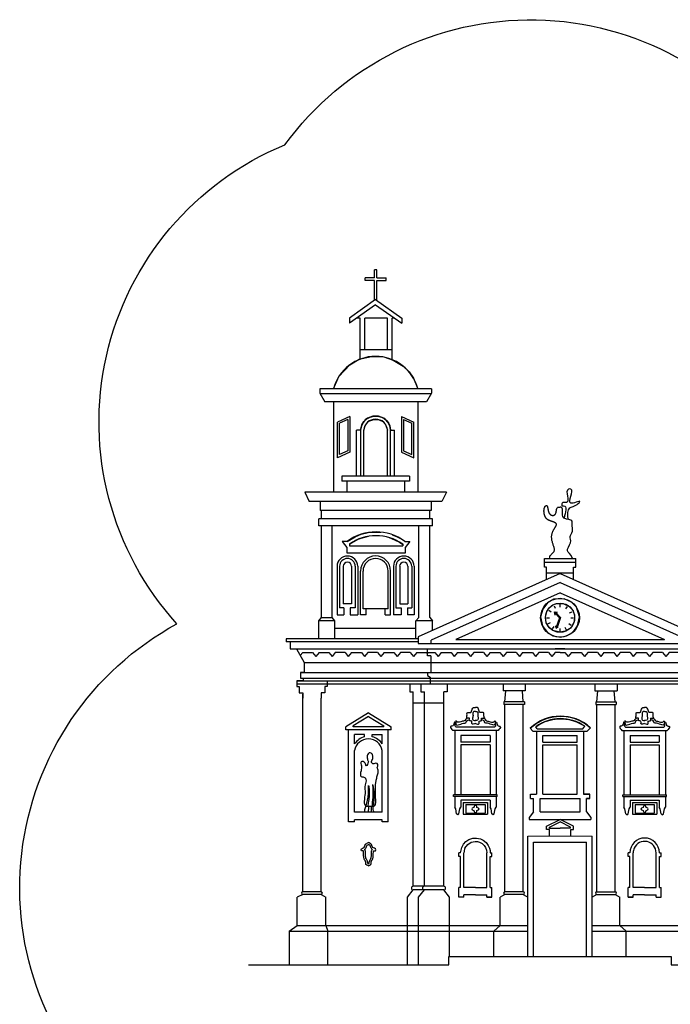
# Model space of a CAD drawing. Units: millimetres. Extents: x 76 to 1190, y 1280 to 2162.
# Drawn here: x 297 to 324, y 1529 to 1570 of the extents above; entities that cross this region are included whole.
import ezdxf

# ---------------------------------------------------------------- set-up
doc = ezdxf.new("R2010")
doc.units = ezdxf.units.MM
doc.layers.add('ARQ - PISO', color=2, linetype='Continuous', lineweight=13)
doc.layers.add('esquadrias', color=30, linetype='Continuous')

msp = doc.modelspace()

# ---------------------------------------------------------------- linework, layer by layer
at = {"color": 1}
for p, q in [((311.82, 1559.598), (311.82, 1559.936)), ((311.923, 1559.936), (311.82, 1559.936)), ((311.923, 1559.598), (311.923, 1559.936)), ((311.82, 1559.598), (311.436, 1559.598)), ((311.436, 1559.496), (311.436, 1559.598)), ((311.82, 1559.496), (311.436, 1559.496)), ((311.82, 1558.666), (311.82, 1559.496)), ((311.923, 1559.598), (312.308, 1559.598)), ((311.923, 1558.666), (311.923, 1559.496)), ((311.923, 1559.496), (312.308, 1559.496)), ((312.308, 1559.496), (312.308, 1559.598)), ((311.872, 1558.703), (310.784, 1557.931)), ((311.872, 1558.486), (310.784, 1557.714)), ((311.872, 1558.703), (312.962, 1557.931)), ((311.872, 1558.486), (312.959, 1557.714)), ((310.784, 1557.931), (310.784, 1557.714)), ((311.228, 1557.931), (311.09, 1557.931)), ((311.228, 1556.215), (311.228, 1557.931)), ((311.418, 1556.601), (311.418, 1557.931)), ((312.368, 1557.931), (311.418, 1557.931)), ((312.368, 1556.601), (312.368, 1557.931)), ((312.558, 1556.215), (312.558, 1557.931)), ((312.653, 1557.931), (312.558, 1557.931)), ((312.959, 1557.931), (312.959, 1557.714)), ((312.558, 1556.601), (311.228, 1556.601)), ((310.343, 1555.503), (310.802, 1555.987)), ((310.802, 1555.987), (311.185, 1556.215)), ((311.185, 1556.215), (311.705, 1556.323)), ((311.705, 1556.323), (312.217, 1556.31)), ((312.217, 1556.31), (312.609, 1556.179)), ((312.609, 1556.179), (313.018, 1555.929)), ((313.018, 1555.929), (313.262, 1555.69)), ((313.262, 1555.69), (313.447, 1555.426)), ((310.111, 1554.978), (310.343, 1555.503)), ((313.447, 1555.426), (313.632, 1554.978)), ((314.199, 1554.978), (309.544, 1554.978)), ((309.544, 1554.978), (309.544, 1554.804)), ((309.544, 1554.804), (309.759, 1554.446)), ((314.182, 1554.776), (309.544, 1554.776)), ((314.199, 1554.804), (313.984, 1554.446)), ((314.199, 1554.978), (314.199, 1554.804)), ((313.984, 1554.446), (309.759, 1554.446)), ((310.111, 1554.446), (310.111, 1550.687)), ((313.632, 1554.446), (313.632, 1550.687)), ((310.794, 1553.833), (310.286, 1553.601)), ((310.286, 1552.118), (310.286, 1553.601)), ((310.712, 1553.706), (310.368, 1553.549)), ((310.368, 1552.245), (310.368, 1553.555)), ((310.712, 1553.706), (310.712, 1552.402)), ((310.794, 1553.833), (310.794, 1552.35)), ((311.3, 1553.488), (311.38, 1553.62)), ((311.38, 1553.62), (311.5, 1553.734)), ((311.449, 1553.486), (311.591, 1553.635)), ((311.449, 1553.486), (311.591, 1553.635)), ((311.5, 1553.734), (311.638, 1553.81)), ((311.591, 1553.635), (311.793, 1553.713)), ((311.591, 1553.635), (311.793, 1553.713)), ((311.638, 1553.81), (311.791, 1553.851)), ((311.791, 1553.851), (311.945, 1553.851)), ((311.793, 1553.713), (312.019, 1553.698)), ((311.793, 1553.713), (312.019, 1553.698)), ((311.945, 1553.851), (312.113, 1553.807)), ((312.019, 1553.698), (312.17, 1553.623)), ((312.019, 1553.698), (312.17, 1553.623)), ((312.113, 1553.807), (312.226, 1553.747)), ((312.17, 1553.623), (312.288, 1553.497)), ((312.17, 1553.623), (312.288, 1553.497)), ((312.226, 1553.747), (312.325, 1553.664)), ((312.325, 1553.664), (312.404, 1553.562)), ((312.404, 1553.562), (312.459, 1553.448)), ((312.949, 1553.833), (312.949, 1552.35)), ((312.949, 1553.833), (313.457, 1553.601)), ((313.031, 1553.706), (313.031, 1552.402)), ((313.031, 1553.706), (313.375, 1553.549)), ((313.375, 1552.245), (313.375, 1553.555)), ((313.457, 1552.118), (313.457, 1553.601)), ((311.079, 1551.35), (311.079, 1553.26)), ((311.256, 1553.26), (311.079, 1553.26)), ((311.248, 1553.266), (311.3, 1553.488)), ((311.256, 1551.35), (311.256, 1553.26)), ((311.381, 1553.26), (311.449, 1553.486)), ((311.381, 1553.26), (311.449, 1553.486)), ((311.381, 1551.35), (311.381, 1553.26)), ((312.288, 1553.497), (312.362, 1553.26)), ((312.288, 1553.497), (312.362, 1553.26)), ((312.362, 1551.35), (312.362, 1553.26)), ((312.459, 1553.448), (312.495, 1553.266)), ((312.488, 1551.35), (312.488, 1553.26)), ((312.488, 1553.26), (312.664, 1553.26)), ((312.664, 1551.35), (312.664, 1553.26)), ((310.794, 1552.35), (310.286, 1552.118)), ((310.712, 1552.402), (310.368, 1552.245)), ((312.949, 1552.35), (313.457, 1552.118)), ((313.031, 1552.402), (313.375, 1552.245)), ((313.286, 1551.35), (310.458, 1551.35)), ((310.458, 1551.35), (310.458, 1551.134)), ((313.286, 1551.134), (310.458, 1551.134)), ((310.669, 1551.134), (310.669, 1550.687)), ((313.074, 1551.134), (313.074, 1550.687)), ((313.286, 1551.35), (313.286, 1551.134)), ((314.823, 1550.687), (308.92, 1550.687)), ((308.92, 1550.687), (309.11, 1550.293)), ((314.823, 1550.687), (314.633, 1550.293)), ((314.633, 1550.293), (309.11, 1550.293)), ((309.562, 1550.293), (309.562, 1549.923)), ((314.181, 1550.293), (314.181, 1549.923)), ((314.181, 1549.923), (309.562, 1549.923)), ((309.616, 1549.578), (309.616, 1549.923)), ((314.127, 1549.578), (314.127, 1549.923)), ((314.238, 1549.578), (309.505, 1549.578)), ((309.505, 1549.283), (309.505, 1549.578)), ((314.238, 1549.283), (314.238, 1549.578)), ((314.238, 1549.283), (309.505, 1549.283)), ((309.616, 1545.464), (309.616, 1549.283)), ((310.064, 1545.464), (310.064, 1549.283)), ((311.568, 1549), (311.814, 1549.024)), ((311.814, 1549.024), (312.088, 1549.016)), ((313.668, 1545.464), (313.668, 1549.283)), ((314.127, 1545.464), (314.127, 1549.283)), ((310.69, 1548.633), (310.478, 1548.633)), ((310.478, 1548.633), (310.478, 1548.633)), ((310.478, 1548.633), (310.679, 1548.375)), ((310.69, 1548.633), (311.013, 1548.827)), ((310.779, 1548.519), (311.175, 1548.736)), ((311.013, 1548.827), (311.27, 1548.929)), ((311.175, 1548.736), (311.582, 1548.848)), ((311.27, 1548.929), (311.568, 1549)), ((312.435, 1548.789), (312.689, 1548.691)), ((312.565, 1548.91), (312.77, 1548.824)), ((312.689, 1548.691), (312.866, 1548.597)), ((312.77, 1548.824), (312.935, 1548.735)), ((312.866, 1548.597), (312.999, 1548.508)), ((313.089, 1548.633), (313.301, 1548.633)), ((313.301, 1548.633), (313.1, 1548.375)), ((313.301, 1548.633), (313.301, 1548.633)), ((310.679, 1548.375), (310.679, 1548.16)), ((310.779, 1548.508), (310.779, 1548.453)), ((310.779, 1548.453), (312.999, 1548.453)), ((312.999, 1548.519), (312.999, 1548.453)), ((313.1, 1548.375), (313.1, 1548.16)), ((310.679, 1548.16), (313.111, 1548.16)), ((318.902, 1547.928), (320.203, 1547.928)), ((318.902, 1547.557), (318.902, 1547.928)), ((320.203, 1547.557), (320.203, 1547.928)), ((310.268, 1547.596), (310.268, 1545.581)), ((310.37, 1547.596), (310.37, 1545.875)), ((310.524, 1547.596), (310.524, 1546.037)), ((310.87, 1547.596), (310.87, 1546.037)), ((311.024, 1547.596), (311.024, 1545.875)), ((311.126, 1547.596), (311.126, 1545.581)), ((311.246, 1545.581), (311.246, 1547.401)), ((311.349, 1545.822), (311.349, 1547.401)), ((312.394, 1545.822), (312.394, 1547.401)), ((312.497, 1545.581), (312.497, 1547.401)), ((312.617, 1547.596), (312.617, 1545.581)), ((312.72, 1547.596), (312.72, 1545.875)), ((312.874, 1547.596), (312.874, 1546.037)), ((313.219, 1547.596), (313.219, 1546.037)), ((313.373, 1547.596), (313.373, 1545.875)), ((313.476, 1547.596), (313.476, 1545.581)), ((318.902, 1547.772), (320.203, 1547.772)), ((318.989, 1547.557), (318.902, 1547.557)), ((318.989, 1547.048), (318.989, 1547.557)), ((320.116, 1547.048), (320.116, 1547.557)), ((320.116, 1547.557), (320.203, 1547.557)), ((319.552, 1547.3), (313.638, 1544.655)), ((320.116, 1547.306), (318.989, 1547.306)), ((319.552, 1547.3), (325.466, 1544.655)), ((319.552, 1546.923), (314.189, 1544.524)), ((319.552, 1546.923), (324.916, 1544.524)), ((319.552, 1546.498), (315.206, 1544.554)), ((319.293, 1546.223), (319.028, 1546.073)), ((319.72, 1546.249), (319.293, 1546.223)), ((319.552, 1546.498), (323.899, 1544.554)), ((320.033, 1546.107), (319.72, 1546.249)), ((310.548, 1545.875), (310.37, 1545.875)), ((310.87, 1546.037), (310.524, 1546.037)), ((310.548, 1545.875), (310.548, 1545.581)), ((311.024, 1545.875), (310.812, 1545.875)), ((310.812, 1545.875), (310.812, 1545.581)), ((312.394, 1545.822), (311.349, 1545.822)), ((311.474, 1545.581), (311.474, 1545.822)), ((312.269, 1545.581), (312.269, 1545.822)), ((312.72, 1545.875), (312.931, 1545.875)), ((312.874, 1546.037), (313.219, 1546.037)), ((312.931, 1545.875), (312.931, 1545.581)), ((313.195, 1545.875), (313.373, 1545.875)), ((313.195, 1545.875), (313.195, 1545.581)), ((318.83, 1545.82), (318.745, 1545.493)), ((319.028, 1546.073), (318.83, 1545.82)), ((319.002, 1545.721), (319.106, 1545.873)), ((319.087, 1545.766), (319.181, 1545.704)), ((319.106, 1545.873), (319.249, 1545.987)), ((319.249, 1545.987), (319.405, 1546.05)), ((319.304, 1545.956), (319.354, 1545.857)), ((319.405, 1546.05), (319.679, 1546.054)), ((319.552, 1545.903), (319.552, 1546.014)), ((319.679, 1546.054), (319.945, 1545.924)), ((319.797, 1545.83), (319.859, 1545.923)), ((319.945, 1545.924), (320.094, 1545.737)), ((320.235, 1545.89), (320.033, 1546.107)), ((320.094, 1545.737), (320.158, 1545.524)), ((320.359, 1545.5), (320.235, 1545.89)), ((309.5, 1545.331), (309.616, 1545.464)), ((310.172, 1545.331), (309.5, 1545.331)), ((309.5, 1544.576), (309.5, 1545.331)), ((309.616, 1545.464), (310.064, 1545.464)), ((310.172, 1545.331), (310.064, 1545.464)), ((310.172, 1544.576), (310.172, 1545.331)), ((310.268, 1545.581), (310.548, 1545.581)), ((310.812, 1545.581), (311.126, 1545.581)), ((311.474, 1545.581), (311.246, 1545.581)), ((312.269, 1545.581), (312.497, 1545.581)), ((312.931, 1545.581), (312.617, 1545.581)), ((313.476, 1545.581), (313.195, 1545.581)), ((313.552, 1545.331), (313.668, 1545.464)), ((314.237, 1545.331), (313.552, 1545.331)), ((313.552, 1544.576), (313.552, 1545.331)), ((314.127, 1545.464), (314.237, 1545.331)), ((314.237, 1544.922), (314.237, 1545.331)), ((318.745, 1545.493), (318.819, 1545.12)), ((318.943, 1545.481), (319.002, 1545.721)), ((318.98, 1545.248), (318.943, 1545.481)), ((318.992, 1545.458), (319.107, 1545.458)), ((318.992, 1545.458), (319.107, 1545.458)), ((319.346, 1545.567), (319.315, 1545.706)), ((319.315, 1545.706), (319.443, 1545.686)), ((319.528, 1545.455), (319.323, 1545.669)), ((319.577, 1545.462), (319.347, 1545.701)), ((319.528, 1545.455), (319.385, 1545.067)), ((319.577, 1545.462), (319.427, 1545.052)), ((319.951, 1545.657), (320.052, 1545.707)), ((319.997, 1545.458), (320.113, 1545.458)), ((319.997, 1545.458), (320.113, 1545.458)), ((320.158, 1545.524), (320.141, 1545.3)), ((320.283, 1545.116), (320.359, 1545.5)), ((313.552, 1545.002), (310.172, 1545.002)), ((318.836, 1545.086), (319.032, 1544.841)), ((319.104, 1545.046), (318.98, 1545.248)), ((319.049, 1545.208), (319.154, 1545.26)), ((319.258, 1544.925), (319.104, 1545.046)), ((319.241, 1544.988), (319.307, 1545.087)), ((319.544, 1544.849), (319.258, 1544.925)), ((319.394, 1545.026), (319.371, 1545.126)), ((319.394, 1545.026), (319.476, 1545.087)), ((319.552, 1544.894), (319.552, 1545.014)), ((319.751, 1545.06), (319.804, 1544.953)), ((319.946, 1544.994), (319.784, 1544.895)), ((319.924, 1545.213), (320.022, 1545.148)), ((320.041, 1545.094), (319.946, 1544.994)), ((320.141, 1545.3), (320.041, 1545.094)), ((320.093, 1544.858), (320.283, 1545.116)), ((308.143, 1544.576), (308.143, 1544.455)), ((313.638, 1544.576), (308.143, 1544.576)), ((313.638, 1544.655), (313.638, 1544.391)), ((314.189, 1544.391), (314.189, 1544.524)), ((315.206, 1544.554), (323.899, 1544.554)), ((319.032, 1544.841), (319.264, 1544.704)), ((319.264, 1544.704), (319.566, 1544.651)), ((319.784, 1544.895), (319.544, 1544.849)), ((319.566, 1544.651), (319.826, 1544.699)), ((319.826, 1544.699), (320.093, 1544.858)), ((313.638, 1544.455), (308.143, 1544.455)), ((308.319, 1544.455), (308.319, 1544.169)), ((308.319, 1544.169), (330.785, 1544.169)), ((308.573, 1544.169), (308.89, 1543.594)), ((313.638, 1544.391), (325.466, 1544.391)), ((314.035, 1543.872), (314.035, 1544.169)), ((319.756, 1544.169), (319.349, 1544.169)), ((308.838, 1544.004), (308.733, 1543.878)), ((308.838, 1544.004), (309.244, 1544.004)), ((309.244, 1544.004), (309.38, 1543.841)), ((309.516, 1544.004), (309.38, 1543.841)), ((309.516, 1544.004), (309.922, 1544.004)), ((309.922, 1544.004), (310.058, 1543.841)), ((310.193, 1544.004), (310.058, 1543.841)), ((310.6, 1544.004), (310.193, 1544.004)), ((310.6, 1544.004), (310.735, 1543.841)), ((310.871, 1544.004), (310.735, 1543.841)), ((310.871, 1544.004), (311.278, 1544.004)), ((311.278, 1544.004), (311.413, 1543.841)), ((311.549, 1544.004), (311.413, 1543.841)), ((311.955, 1544.004), (311.549, 1544.004)), ((311.955, 1544.004), (312.091, 1543.841)), ((312.226, 1544.004), (312.091, 1543.841)), ((312.226, 1544.004), (312.633, 1544.004)), ((312.633, 1544.004), (312.768, 1543.841)), ((312.904, 1544.004), (312.768, 1543.841)), ((313.311, 1544.004), (312.904, 1544.004)), ((313.311, 1544.004), (313.446, 1543.841)), ((313.582, 1544.004), (313.446, 1543.841)), ((313.582, 1544.004), (313.988, 1544.004)), ((313.988, 1544.004), (314.035, 1543.947)), ((314.035, 1544.004), (314.334, 1544.004)), ((314.169, 1543.872), (314.035, 1543.872)), ((314.169, 1543.872), (314.169, 1543.179)), ((314.334, 1544.004), (314.47, 1543.841)), ((314.605, 1544.004), (314.47, 1543.841)), ((314.605, 1544.004), (315.012, 1544.004)), ((315.012, 1544.004), (315.147, 1543.841)), ((315.283, 1544.004), (315.147, 1543.841)), ((315.283, 1544.004), (315.689, 1544.004)), ((315.689, 1544.004), (315.825, 1543.841)), ((315.96, 1544.004), (315.825, 1543.841)), ((316.367, 1544.004), (315.96, 1544.004)), ((316.367, 1544.004), (316.503, 1543.841)), ((316.638, 1544.004), (316.503, 1543.841)), ((316.638, 1544.004), (317.045, 1544.004)), ((317.045, 1544.004), (317.18, 1543.841)), ((317.316, 1544.004), (317.18, 1543.841)), ((317.722, 1544.004), (317.316, 1544.004)), ((317.722, 1544.004), (317.858, 1543.841)), ((317.994, 1544.004), (317.858, 1543.841)), ((317.994, 1544.004), (318.4, 1544.004)), ((318.4, 1544.004), (318.536, 1543.841)), ((318.671, 1544.004), (318.536, 1543.841)), ((319.078, 1544.004), (318.671, 1544.004)), ((319.078, 1544.004), (319.213, 1543.841)), ((319.349, 1544.004), (319.213, 1543.841)), ((319.552, 1544.004), (319.349, 1544.004)), ((319.552, 1544.004), (319.756, 1544.004)), ((319.756, 1544.004), (319.891, 1543.841)), ((320.027, 1544.004), (319.891, 1543.841)), ((320.027, 1544.004), (320.433, 1544.004)), ((320.433, 1544.004), (320.569, 1543.841)), ((320.704, 1544.004), (320.569, 1543.841)), ((321.111, 1544.004), (320.704, 1544.004)), ((321.111, 1544.004), (321.247, 1543.841)), ((321.382, 1544.004), (321.247, 1543.841)), ((321.382, 1544.004), (321.789, 1544.004)), ((321.789, 1544.004), (321.924, 1543.841)), ((322.06, 1544.004), (321.924, 1543.841)), ((322.466, 1544.004), (322.06, 1544.004)), ((322.466, 1544.004), (322.602, 1543.841)), ((322.737, 1544.004), (322.602, 1543.841)), ((322.737, 1544.004), (323.144, 1544.004)), ((323.144, 1544.004), (323.28, 1543.841)), ((323.415, 1544.004), (323.28, 1543.841)), ((323.822, 1544.004), (323.415, 1544.004)), ((323.822, 1544.004), (323.957, 1543.841)), ((324.093, 1544.004), (323.957, 1543.841)), ((324.499, 1544.004), (324.093, 1544.004)), ((308.89, 1543.594), (330.215, 1543.594)), ((308.89, 1543.594), (308.89, 1543.179)), ((308.745, 1543.179), (330.215, 1543.179)), ((308.89, 1543.179), (308.745, 1543.179)), ((308.745, 1543.179), (308.745, 1542.944)), ((308.745, 1542.944), (330.245, 1542.944)), ((308.745, 1542.944), (308.86, 1542.944)), ((308.86, 1542.944), (308.86, 1542.824)), ((314.037, 1543.179), (314.037, 1543.046)), ((314.037, 1543.046), (314.137, 1542.987)), ((314.137, 1542.987), (314.137, 1542.703)), ((308.588, 1542.824), (330.516, 1542.824)), ((308.86, 1542.824), (308.588, 1542.824)), ((308.588, 1542.824), (308.588, 1542.595)), ((308.588, 1542.703), (330.516, 1542.703)), ((308.588, 1542.595), (308.685, 1542.595)), ((308.685, 1542.595), (308.685, 1542.33)), ((309.847, 1542.595), (309.751, 1542.595)), ((309.751, 1542.595), (309.751, 1542.33)), ((309.847, 1542.824), (309.847, 1542.595)), ((313.301, 1542.703), (313.301, 1542.372)), ((313.759, 1542.703), (313.759, 1542.372)), ((314.848, 1542.703), (314.848, 1542.372)), ((317.179, 1542.703), (317.179, 1542.415)), ((318.1, 1542.703), (318.1, 1542.415)), ((321.004, 1542.703), (321.004, 1542.415)), ((321.926, 1542.703), (321.926, 1542.415)), ((308.685, 1542.33), (308.835, 1542.33)), ((308.835, 1542.33), (308.835, 1542.113)), ((308.835, 1534.045), (308.835, 1542.275)), ((309.751, 1542.33), (309.6, 1542.33)), ((309.6, 1542.33), (309.6, 1542.113)), ((309.6, 1534.045), (309.6, 1542.113)), ((313.301, 1542.372), (313.442, 1542.372)), ((313.442, 1534.283), (313.442, 1542.372)), ((313.759, 1542.372), (313.901, 1542.372)), ((313.901, 1534.283), (313.901, 1542.371)), ((314.706, 1534.283), (314.706, 1542.372)), ((314.848, 1542.372), (314.706, 1542.372)), ((318.1, 1542.415), (317.179, 1542.415)), ((317.257, 1541.961), (317.296, 1542.415)), ((318.022, 1541.961), (317.982, 1542.415)), ((321.004, 1542.415), (321.926, 1542.415)), ((321.083, 1541.961), (321.122, 1542.415)), ((321.847, 1541.961), (321.808, 1542.415)), ((314.706, 1541.906), (313.442, 1541.906)), ((318.067, 1541.961), (317.211, 1541.961)), ((317.211, 1541.961), (317.211, 1541.839)), ((318.067, 1541.839), (317.211, 1541.839)), ((317.257, 1534.045), (317.257, 1541.839)), ((318.022, 1534.045), (318.022, 1541.839)), ((318.067, 1541.961), (318.067, 1541.839)), ((321.037, 1541.961), (321.893, 1541.961)), ((321.037, 1541.961), (321.037, 1541.839)), ((321.037, 1541.839), (321.893, 1541.839)), ((321.083, 1534.045), (321.083, 1541.839)), ((321.847, 1534.045), (321.847, 1541.839)), ((321.893, 1541.961), (321.893, 1541.839)), ((311.573, 1541.505), (310.632, 1540.922)), ((311.573, 1541.346), (310.94, 1540.953)), ((311.573, 1541.505), (312.515, 1540.922)), ((311.573, 1541.346), (312.207, 1540.953)), ((318.844, 1541.209), (319.035, 1541.279)), ((318.933, 1541.134), (319.257, 1541.227)), ((319.035, 1541.279), (319.275, 1541.335)), ((319.257, 1541.227), (319.445, 1541.252)), ((319.275, 1541.335), (319.536, 1541.359)), ((319.445, 1541.252), (319.663, 1541.254)), ((319.536, 1541.359), (319.727, 1541.353)), ((319.663, 1541.254), (319.923, 1541.222)), ((319.727, 1541.353), (319.974, 1541.316)), ((319.923, 1541.222), (320.071, 1541.185)), ((319.974, 1541.316), (320.162, 1541.263)), ((320.162, 1541.263), (320.335, 1541.196)), ((310.632, 1540.793), (310.632, 1540.922)), ((310.94, 1540.914), (310.94, 1540.953)), ((312.207, 1540.914), (310.94, 1540.914)), ((312.207, 1540.914), (312.207, 1540.953)), ((312.515, 1540.793), (312.515, 1540.922)), ((316.827, 1540.902), (315.231, 1540.902)), ((318.309, 1540.859), (318.555, 1541.054)), ((318.309, 1540.859), (318.417, 1540.74)), ((318.539, 1540.915), (318.713, 1541.029)), ((318.598, 1540.836), (318.539, 1540.915)), ((318.555, 1541.054), (318.844, 1541.209)), ((318.598, 1540.836), (320.506, 1540.836)), ((318.713, 1541.029), (318.933, 1541.134)), ((320.071, 1541.185), (320.239, 1541.126)), ((320.239, 1541.126), (320.38, 1541.06)), ((320.335, 1541.196), (320.489, 1541.117)), ((320.38, 1541.06), (320.493, 1540.996)), ((320.489, 1541.117), (320.618, 1541.037)), ((320.493, 1540.996), (320.582, 1540.937)), ((320.506, 1540.836), (320.582, 1540.937)), ((320.618, 1541.037), (320.743, 1540.943)), ((320.816, 1540.881), (320.687, 1540.74)), ((320.743, 1540.943), (320.816, 1540.881)), ((322.278, 1540.902), (323.873, 1540.902)), ((312.515, 1540.793), (310.632, 1540.793)), ((310.747, 1536.961), (310.747, 1540.793)), ((310.996, 1540.202), (310.996, 1540.592)), ((311.415, 1540.592), (310.996, 1540.592)), ((311.415, 1540.497), (311.415, 1540.592)), ((311.731, 1540.592), (312.151, 1540.592)), ((311.731, 1540.497), (311.731, 1540.592)), ((312.151, 1540.202), (312.151, 1540.592)), ((312.399, 1536.961), (312.399, 1540.793)), ((316.973, 1540.759), (315.085, 1540.759)), ((315.167, 1540.759), (315.167, 1538.09)), ((316.638, 1540.552), (315.42, 1540.552)), ((315.42, 1540.552), (315.42, 1540.283)), ((316.638, 1540.552), (316.638, 1540.283)), ((316.891, 1540.759), (316.891, 1538.09)), ((318.417, 1540.74), (320.687, 1540.74)), ((318.572, 1540.74), (318.572, 1538.113)), ((318.841, 1540.562), (320.263, 1540.562)), ((318.841, 1540.283), (318.841, 1540.562)), ((320.263, 1540.283), (320.263, 1540.562)), ((320.533, 1540.74), (320.533, 1538.113)), ((322.132, 1540.759), (324.02, 1540.759)), ((322.213, 1540.759), (322.213, 1538.09)), ((322.467, 1540.552), (322.467, 1540.283)), ((322.467, 1540.552), (323.684, 1540.552)), ((323.684, 1540.552), (323.684, 1540.283)), ((323.938, 1540.759), (323.938, 1538.09)), ((316.638, 1540.283), (315.42, 1540.283)), ((316.638, 1540.161), (315.42, 1540.161)), ((315.42, 1540.161), (315.42, 1538.09)), ((316.638, 1540.161), (316.638, 1538.09)), ((318.841, 1540.283), (320.263, 1540.283)), ((318.841, 1540.161), (320.263, 1540.161)), ((318.841, 1538.113), (318.841, 1540.161)), ((320.263, 1538.113), (320.263, 1540.161)), ((322.467, 1540.283), (323.684, 1540.283)), ((322.467, 1540.161), (323.684, 1540.161)), ((322.467, 1540.161), (322.467, 1538.09)), ((323.684, 1540.161), (323.684, 1538.09)), ((310.996, 1537.367), (310.996, 1539.925)), ((312.151, 1537.367), (312.151, 1539.925)), ((316.939, 1538.09), (315.119, 1538.09)), ((315.119, 1538.017), (315.119, 1538.09)), ((316.939, 1538.017), (315.119, 1538.017)), ((315.167, 1538.017), (315.167, 1537.575)), ((316.891, 1538.017), (316.891, 1537.575)), ((316.939, 1538.017), (316.939, 1538.09)), ((318.316, 1538.113), (318.572, 1538.113)), ((318.316, 1537.936), (318.316, 1538.113)), ((318.841, 1538.113), (320.263, 1538.113)), ((320.533, 1538.113), (320.789, 1538.113)), ((320.789, 1538.113), (320.533, 1538.113)), ((320.789, 1537.936), (320.789, 1538.113)), ((322.165, 1538.09), (323.986, 1538.09)), ((322.165, 1538.017), (322.165, 1538.09)), ((322.165, 1538.017), (323.986, 1538.017)), ((322.213, 1538.017), (322.213, 1537.575)), ((323.938, 1538.017), (323.938, 1537.575)), ((323.986, 1538.017), (323.986, 1538.09)), ((315.208, 1537.507), (315.167, 1537.575)), ((315.379, 1537.507), (315.42, 1537.575)), ((316.638, 1537.869), (315.42, 1537.869)), ((315.42, 1537.869), (315.42, 1537.575)), ((315.52, 1537.763), (316.538, 1537.763)), ((315.52, 1537.763), (315.52, 1537.276)), ((315.63, 1537.683), (316.428, 1537.683)), ((315.63, 1537.683), (315.63, 1537.328)), ((316.428, 1537.683), (316.428, 1537.328)), ((316.538, 1537.763), (316.538, 1537.276)), ((316.638, 1537.869), (316.638, 1537.575)), ((316.679, 1537.507), (316.638, 1537.575)), ((316.85, 1537.507), (316.891, 1537.575)), ((318.316, 1537.936), (318.449, 1537.936)), ((318.449, 1537.378), (318.449, 1537.936)), ((318.72, 1537.936), (320.384, 1537.936)), ((318.72, 1537.378), (318.72, 1537.936)), ((320.384, 1537.378), (320.384, 1537.936)), ((320.656, 1537.936), (320.789, 1537.936)), ((320.656, 1537.378), (320.656, 1537.936)), ((320.789, 1537.936), (320.656, 1537.936)), ((322.254, 1537.507), (322.213, 1537.575)), ((322.426, 1537.507), (322.467, 1537.575)), ((322.467, 1537.869), (322.467, 1537.575)), ((322.467, 1537.869), (323.684, 1537.869)), ((322.567, 1537.763), (323.584, 1537.763)), ((322.567, 1537.763), (322.567, 1537.276)), ((322.677, 1537.683), (323.475, 1537.683)), ((322.677, 1537.683), (322.677, 1537.328)), ((323.475, 1537.683), (323.475, 1537.328)), ((323.584, 1537.763), (323.584, 1537.276)), ((323.684, 1537.869), (323.684, 1537.575)), ((323.726, 1537.507), (323.684, 1537.575)), ((323.897, 1537.507), (323.938, 1537.575)), ((312.151, 1537.367), (310.996, 1537.367)), ((315.244, 1537.299), (315.208, 1537.507)), ((315.293, 1537.26), (315.244, 1537.299)), ((315.293, 1537.26), (315.343, 1537.299)), ((315.343, 1537.299), (315.379, 1537.507)), ((315.52, 1537.276), (315.63, 1537.276)), ((315.63, 1537.328), (316.428, 1537.328)), ((315.63, 1537.276), (316.538, 1537.276)), ((316.715, 1537.299), (316.679, 1537.507)), ((316.764, 1537.26), (316.715, 1537.299)), ((316.764, 1537.26), (316.814, 1537.299)), ((316.814, 1537.299), (316.85, 1537.507)), ((318.449, 1537.378), (318.269, 1537.148)), ((318.269, 1537.148), (318.269, 1537.063)), ((318.72, 1537.378), (320.384, 1537.378)), ((320.656, 1537.378), (320.836, 1537.148)), ((320.836, 1537.148), (320.836, 1537.063)), ((322.291, 1537.299), (322.254, 1537.507)), ((322.34, 1537.26), (322.291, 1537.299)), ((322.34, 1537.26), (322.389, 1537.299)), ((322.389, 1537.299), (322.426, 1537.507)), ((322.567, 1537.276), (322.677, 1537.276)), ((322.677, 1537.328), (323.475, 1537.328)), ((322.677, 1537.276), (323.584, 1537.276)), ((323.762, 1537.299), (323.726, 1537.507)), ((323.811, 1537.26), (323.762, 1537.299)), ((323.811, 1537.26), (323.86, 1537.299)), ((323.86, 1537.299), (323.897, 1537.507)), ((310.996, 1536.961), (310.747, 1536.961)), ((312.151, 1537.042), (310.996, 1537.042)), ((310.996, 1536.961), (310.996, 1537.042)), ((312.151, 1536.961), (312.151, 1537.042)), ((312.399, 1536.961), (312.151, 1536.961)), ((318.269, 1537.063), (320.836, 1537.063)), ((318.988, 1536.776), (319.552, 1537.063)), ((318.988, 1536.638), (318.988, 1536.776)), ((319.113, 1536.746), (319.552, 1536.969)), ((319.113, 1536.703), (319.113, 1536.746)), ((320.116, 1536.776), (319.552, 1537.063)), ((319.991, 1536.746), (319.552, 1536.969)), ((319.991, 1536.703), (319.991, 1536.746)), ((320.116, 1536.638), (320.116, 1536.776)), ((318.214, 1531.355), (318.214, 1536.369)), ((319.109, 1536.638), (318.988, 1536.638)), ((319.109, 1536.369), (319.109, 1536.638)), ((319.113, 1536.703), (319.552, 1536.703)), ((319.991, 1536.703), (319.552, 1536.703)), ((319.995, 1536.369), (319.995, 1536.638)), ((319.995, 1536.638), (320.116, 1536.638)), ((320.89, 1531.355), (320.89, 1536.369)), ((315.413, 1535.673), (315.456, 1535.898)), ((315.456, 1535.898), (315.529, 1536.032)), ((315.529, 1536.032), (315.633, 1536.144)), ((315.593, 1535.867), (315.706, 1536.024)), ((315.633, 1536.144), (315.757, 1536.225)), ((315.706, 1536.024), (315.852, 1536.116)), ((315.757, 1536.225), (315.918, 1536.278)), ((315.852, 1536.116), (316.021, 1536.15)), ((315.918, 1536.278), (316.075, 1536.287)), ((316.021, 1536.15), (316.113, 1536.143)), ((316.075, 1536.287), (316.233, 1536.254)), ((316.113, 1536.143), (316.204, 1536.117)), ((316.204, 1536.117), (316.314, 1536.055)), ((316.233, 1536.254), (316.344, 1536.202)), ((316.314, 1536.055), (316.397, 1535.977)), ((316.344, 1536.202), (316.47, 1536.102)), ((316.397, 1535.977), (316.454, 1535.89)), ((316.454, 1535.89), (316.495, 1535.776)), ((316.47, 1536.102), (316.563, 1535.979)), ((316.563, 1535.979), (316.613, 1535.868)), ((318.449, 1536.113), (320.656, 1536.113)), ((318.449, 1531.355), (318.449, 1536.113)), ((320.656, 1531.355), (320.656, 1536.113)), ((315.413, 1535.673), (315.342, 1535.673)), ((315.342, 1535.521), (315.342, 1535.673)), ((315.413, 1535.521), (315.342, 1535.521)), ((315.413, 1534.226), (315.413, 1535.521)), ((315.552, 1534.226), (315.552, 1535.673)), ((315.593, 1535.867), (315.593, 1535.867)), ((316.495, 1535.776), (316.506, 1535.673)), ((316.506, 1534.226), (316.506, 1535.673)), ((316.613, 1535.868), (316.638, 1535.764)), ((316.638, 1535.764), (316.645, 1535.673)), ((316.645, 1535.673), (316.716, 1535.673)), ((316.645, 1535.521), (316.716, 1535.521)), ((316.645, 1534.226), (316.645, 1535.521)), ((316.716, 1535.521), (316.716, 1535.673)), ((322.46, 1535.673), (322.389, 1535.673)), ((322.389, 1535.521), (322.389, 1535.673)), ((322.46, 1535.521), (322.389, 1535.521)), ((322.46, 1534.226), (322.46, 1535.521)), ((322.598, 1534.226), (322.598, 1535.673)), ((322.639, 1535.867), (322.639, 1535.867)), ((323.553, 1534.226), (323.553, 1535.673)), ((323.691, 1535.673), (323.762, 1535.673)), ((323.691, 1535.521), (323.762, 1535.521)), ((323.691, 1534.226), (323.691, 1535.521)), ((323.762, 1535.521), (323.762, 1535.673)), ((314.706, 1534.283), (313.442, 1534.283)), ((308.835, 1533.939), (308.607, 1533.824)), ((309.6, 1534.045), (308.835, 1534.045)), ((309.6, 1533.939), (308.835, 1533.939)), ((309.6, 1533.939), (309.793, 1533.824)), ((313.198, 1533.824), (313.442, 1534.127)), ((314.706, 1534.127), (313.442, 1534.127)), ((313.657, 1533.824), (313.901, 1534.127)), ((314.951, 1533.824), (314.706, 1534.127)), ((315.413, 1534.226), (315.342, 1534.226)), ((315.342, 1533.824), (315.342, 1534.226)), ((316.029, 1534.226), (315.552, 1534.226)), ((316.029, 1533.929), (315.552, 1533.929)), ((315.552, 1533.824), (315.552, 1533.929)), ((316.029, 1534.226), (316.506, 1534.226)), ((316.029, 1533.929), (316.506, 1533.929)), ((316.506, 1533.824), (316.506, 1533.929)), ((316.645, 1534.226), (316.716, 1534.226)), ((316.716, 1533.824), (316.716, 1534.226)), ((317.257, 1533.939), (317.064, 1533.824)), ((318.022, 1534.045), (317.257, 1534.045)), ((318.022, 1533.939), (317.257, 1533.939)), ((318.022, 1533.939), (318.214, 1533.824)), ((321.083, 1533.939), (320.89, 1533.824)), ((321.083, 1534.045), (321.847, 1534.045)), ((321.083, 1533.939), (321.847, 1533.939)), ((321.847, 1533.939), (322.04, 1533.824)), ((322.46, 1534.226), (322.389, 1534.226)), ((322.389, 1533.824), (322.389, 1534.226)), ((323.076, 1534.226), (322.598, 1534.226)), ((323.076, 1533.929), (322.598, 1533.929)), ((322.598, 1533.824), (322.598, 1533.929)), ((323.076, 1534.226), (323.553, 1534.226)), ((323.076, 1533.929), (323.553, 1533.929)), ((323.553, 1533.824), (323.553, 1533.929)), ((323.691, 1534.226), (323.762, 1534.226)), ((323.762, 1533.824), (323.762, 1534.226)), ((308.607, 1532.648), (308.607, 1533.824)), ((309.793, 1532.648), (309.793, 1533.824)), ((313.198, 1531.008), (313.198, 1533.824)), ((313.657, 1531.008), (313.657, 1533.824)), ((313.657, 1531.008), (313.657, 1533.824)), ((314.951, 1531.355), (314.951, 1533.824)), ((314.951, 1531.355), (314.951, 1533.824)), ((315.552, 1533.824), (315.342, 1533.824)), ((316.716, 1533.824), (316.506, 1533.824)), ((316.506, 1533.824), (316.716, 1533.824)), ((317.064, 1532.648), (317.064, 1533.824)), ((322.04, 1532.648), (322.04, 1533.824)), ((322.389, 1533.824), (322.598, 1533.824)), ((322.598, 1533.824), (322.389, 1533.824)), ((323.553, 1533.824), (323.762, 1533.824)), ((308.272, 1532.415), (308.607, 1532.648)), ((308.607, 1532.648), (318.214, 1532.648)), ((309.793, 1532.648), (309.883, 1532.415)), ((316.799, 1532.415), (317.064, 1532.648)), ((320.89, 1532.648), (330.497, 1532.648)), ((322.306, 1532.415), (322.04, 1532.648)), ((308.272, 1532.415), (318.214, 1532.415)), ((308.272, 1532.415), (308.272, 1531.008)), ((309.883, 1531.008), (309.883, 1532.415)), ((316.799, 1531.355), (316.799, 1532.415)), ((320.89, 1532.415), (330.832, 1532.415)), ((322.306, 1531.355), (322.306, 1532.415)), ((306.574, 1531.008), (314.918, 1531.008))]:
    msp.add_line(p, q, dxfattribs=at)
msp.add_lwpolyline([(306.574, 1531.008), (314.918, 1531.008), (314.918, 1531.355), (324.186, 1531.355), (324.186, 1531.008), (332.616, 1531.008)])
for radius in [0.808, 0.609]:
    msp.add_circle((319.552, 1545.458), radius, dxfattribs=at)
for centre, radius, start, end in [((311.872, 1554.515), 1.82, 14.7469, 165.2531), ((311.859, 1553.24), 0.612, 88.4872, 177.5628), ((311.859, 1553.24), 0.478, 88.4872, 177.5628), ((311.859, 1553.24), 0.478, 88.4872, 177.5628), ((311.859, 1553.24), 0.478, 88.4872, 177.5628), ((311.884, 1553.24), 0.612, 2.4372, 91.5128), ((311.884, 1553.24), 0.478, 2.4372, 91.5128), ((311.884, 1553.24), 0.478, 2.4372, 91.5128), ((311.884, 1553.24), 0.478, 2.4372, 91.5128), ((311.889, 1546.997), 2.029, 53.7591, 126.2409), ((311.889, 1546.997), 2.029, 53.7591, 126.2409), ((311.897, 1546.972), 1.9, 54.5318, 126.0594), ((311.881, 1546.972), 1.9, 53.9406, 125.4682), ((310.697, 1547.596), 0.429, 0, 180), ((310.697, 1547.596), 0.327, 0, 180), ((311.872, 1547.401), 0.625, 0, 180), ((311.872, 1547.401), 0.523, 0, 180), ((313.046, 1547.596), 0.429, 0, 180), ((313.046, 1547.596), 0.327, 0, 180), ((310.697, 1547.596), 0.173, 0, 180), ((313.046, 1547.596), 0.173, 0, 180), ((319.574, 1539.508), 1.851, 47.8759, 133.1207), ((319.576, 1539.512), 1.744, 54.7818, 126.4566), ((311.573, 1539.828), 0.688, 103.2897, 147.0578), ((311.573, 1539.828), 0.585, 9.5058, 170.4942), ((311.573, 1539.828), 0.688, 32.9422, 76.7103), ((323.076, 1535.673), 0.616, 0, 180), ((323.076, 1535.673), 0.477, 0, 155.9942), ((316.029, 1535.673), 0.477, 155.9942, 180), ((323.076, 1535.673), 0.477, 155.9942, 180), ((313.442, 1534.205), 0.0781, 90, 270), ((313.901, 1534.205), 0.0781, 90, 270), ((314.706, 1534.205), 0.0781, 270, 90), ((308.835, 1533.992), 0.0527, 90, 270), ((309.6, 1533.992), 0.0527, 270, 90), ((317.257, 1533.992), 0.0527, 90, 270), ((318.022, 1533.992), 0.0527, 270, 90), ((321.083, 1533.992), 0.0527, 90, 270), ((321.847, 1533.992), 0.0527, 270, 90)]:
    msp.add_arc(centre, radius, start, end, dxfattribs=at)
for centre, major_axis, ratio, start_param, end_param in [((316.028, 1537.497), (0.153, 0), 0.465064, 8.291433, 10.558123), ((316.028, 1537.497), (0, -0.156), 0.455494, 8.27929, 10.570266), ((316.028, 1537.497), (0.153, 0), 0.465064, 5.14984, 7.41653), ((323.075, 1537.497), (0.153, 0), 0.465064, 8.291433, 10.558123), ((323.075, 1537.497), (0, -0.156), 0.455494, 8.27929, 10.570266), ((323.075, 1537.497), (0.153, 0), 0.465064, 5.14984, 7.41653), ((316.028, 1537.497), (0, -0.156), 0.455494, 5.137698, 7.428673), ((323.075, 1537.497), (0, -0.156), 0.455494, 5.137698, 7.428673)]:
    msp.add_ellipse(centre, major_axis=major_axis, ratio=ratio, start_param=start_param, end_param=end_param, dxfattribs=at)
for points, knots in [([(319.885, 1549.547), (319.866, 1549.753), (319.855, 1550.075), (320.207, 1550.097), (320.513, 1550.409), (319.649, 1549.963), (320.214, 1550.819), (319.694, 1550.822), (320.065, 1550.129), (319.61, 1550.307), (319.616, 1550.094), (319.887, 1550.155), (319.767, 1549.833), (319.718, 1549.605)], [0.058249, 0.058249, 0.058249, 0.058249, 0.547674, 0.869474, 1.036036, 1.417156, 1.987389, 2.080738, 2.626827, 2.813679, 2.928468, 2.978648, 3.492763, 3.492763, 3.492763, 3.492763]), ([(315.67, 1541.292), (315.65, 1541.272), (315.616, 1541.199), (315.57, 1541.16), (315.415, 1541.133), (315.312, 1541.083), (315.245, 1541.141), (315.21, 1541.172)], [2.585811, 2.585811, 2.585811, 2.585811, 2.814154, 3.085444, 3.469686, 3.791775, 4.139013, 4.139013, 4.139013, 4.139013]), ([(316.388, 1541.292), (316.408, 1541.272), (316.442, 1541.199), (316.488, 1541.16), (316.643, 1541.133), (316.746, 1541.083), (316.813, 1541.141), (316.848, 1541.172)], [2.585811, 2.585811, 2.585811, 2.585811, 2.814154, 3.085444, 3.469686, 3.791775, 4.139013, 4.139013, 4.139013, 4.139013]), ([(322.717, 1541.292), (322.697, 1541.272), (322.663, 1541.199), (322.616, 1541.16), (322.462, 1541.133), (322.358, 1541.083), (322.291, 1541.141), (322.256, 1541.172)], [2.585811, 2.585811, 2.585811, 2.585811, 2.814154, 3.085444, 3.469686, 3.791775, 4.139013, 4.139013, 4.139013, 4.139013]), ([(323.434, 1541.292), (323.454, 1541.272), (323.488, 1541.199), (323.535, 1541.16), (323.689, 1541.133), (323.793, 1541.083), (323.86, 1541.141), (323.895, 1541.172)], [2.585811, 2.585811, 2.585811, 2.585811, 2.814154, 3.085444, 3.469686, 3.791775, 4.139013, 4.139013, 4.139013, 4.139013]), ([(315.21, 1541.172), (315.206, 1541.105), (315.2, 1540.991), (315.316, 1540.98), (315.521, 1541.087), (315.651, 1541.06), (315.637, 1541.192), (315.745, 1541.19), (315.77, 1541.204)], [0, 0, 0, 0, 0.399971, 0.684592, 1.165645, 1.479526, 1.779049, 2.059369, 2.059369, 2.059369, 2.059369]), ([(316.848, 1541.172), (316.852, 1541.105), (316.858, 1540.991), (316.741, 1540.98), (316.537, 1541.087), (316.407, 1541.06), (316.421, 1541.192), (316.312, 1541.19), (316.288, 1541.204)], [0, 0, 0, 0, 0.399971, 0.684592, 1.165645, 1.479526, 1.779049, 2.059369, 2.059369, 2.059369, 2.059369]), ([(322.256, 1541.172), (322.253, 1541.105), (322.247, 1540.991), (322.363, 1540.98), (322.567, 1541.087), (322.697, 1541.06), (322.684, 1541.192), (322.792, 1541.19), (322.817, 1541.204)], [0, 0, 0, 0, 0.399971, 0.684592, 1.165645, 1.479526, 1.779049, 2.059369, 2.059369, 2.059369, 2.059369]), ([(323.895, 1541.172), (323.898, 1541.105), (323.904, 1540.991), (323.788, 1540.98), (323.584, 1541.087), (323.454, 1541.06), (323.468, 1541.192), (323.359, 1541.19), (323.335, 1541.204)], [0, 0, 0, 0, 0.399971, 0.684592, 1.165645, 1.479526, 1.779049, 2.059369, 2.059369, 2.059369, 2.059369]), ([(311.743, 1538.513), (311.753, 1538.313), (311.768, 1537.993), (311.729, 1537.818), (311.726, 1537.682), (311.726, 1537.619)], [0, 0, 0, 0, 0.716942, 1.150925, 1.501353, 1.501353, 1.501353, 1.501353]), ([(311.743, 1538.513), (311.777, 1538.382), (311.844, 1538.12), (311.761, 1537.72), (311.798, 1537.637), (311.807, 1537.623)], [0, 0, 0, 0, 0.641219, 1.281674, 1.446648, 1.446648, 1.446648, 1.446648]), ([(311.465, 1537.627), (311.457, 1537.602), (311.437, 1537.545), (311.407, 1537.433), (311.389, 1537.367)], [0, 0, 0, 0, 0.297473, 0.6701066, 0.6701066, 0.6701066, 0.6701066]), ([(311.58, 1537.616), (311.58, 1537.588), (311.578, 1537.517), (311.558, 1537.411), (311.56, 1537.367)], [0.1026989, 0.1026989, 0.1026989, 0.1026989, 0.355853, 0.6902864, 0.6902864, 0.6902864, 0.6902864]), ([(311.682, 1537.619), (311.684, 1537.582), (311.688, 1537.505), (311.688, 1537.414), (311.688, 1537.367)], [0.0874565, 0.0874565, 0.0874565, 0.0874565, 0.3821076, 0.6874123, 0.6874123, 0.6874123, 0.6874123]), ([(311.809, 1537.367), (311.794, 1537.401), (311.766, 1537.476), (311.764, 1537.569), (311.765, 1537.619)], [0.1353328, 0.1353328, 0.1353328, 0.1353328, 0.4086171, 0.7111225, 0.7111225, 0.7111225, 0.7111225]), ([(311.411, 1535.81), (311.428, 1535.821), (311.441, 1535.837), (311.46, 1535.864), (311.466, 1535.878), (311.488, 1535.926), (311.498, 1535.958), (311.515, 1535.983), (311.526, 1535.992), (311.562, 1536.01), (311.573, 1536.014), (311.573, 1536.014)], [2.6132635, 2.6132635, 2.6132635, 2.6132635, 2.6940119, 2.6940119, 2.7747602, 2.7747602, 3.0063146, 3.0063146, 3.237869, 3.237869, 3.399574, 3.399574, 3.399574, 3.399574]), ([(311.736, 1535.81), (311.719, 1535.821), (311.705, 1535.837), (311.687, 1535.864), (311.68, 1535.878), (311.659, 1535.926), (311.648, 1535.958), (311.632, 1535.983), (311.621, 1535.992), (311.585, 1536.01), (311.573, 1536.014), (311.573, 1536.014)], [2.6132635, 2.6132635, 2.6132635, 2.6132635, 2.6940119, 2.6940119, 2.7747602, 2.7747602, 3.0063146, 3.0063146, 3.237869, 3.237869, 3.399574, 3.399574, 3.399574, 3.399574]), ([(311.541, 1535.227), (311.542, 1535.24), (311.545, 1535.262), (311.534, 1535.317), (311.523, 1535.338), (311.504, 1535.373), (311.494, 1535.388), (311.473, 1535.427), (311.464, 1535.45), (311.452, 1535.519), (311.449, 1535.561), (311.447, 1535.631), (311.447, 1535.66), (311.447, 1535.702), (311.447, 1535.717), (311.444, 1535.747), (311.443, 1535.762), (311.427, 1535.791), (311.42, 1535.801), (311.411, 1535.81)], [0.495637, 0.495637, 0.495637, 0.495637, 0.631085, 0.631085, 0.766532, 0.766532, 0.90198, 0.90198, 1.117089, 1.117089, 1.332198, 1.332198, 1.495019, 1.495019, 1.610336, 1.610336, 1.692451, 1.692451, 1.728567, 1.728567, 1.728567, 1.728567]), ([(311.606, 1535.227), (311.605, 1535.24), (311.602, 1535.262), (311.613, 1535.317), (311.623, 1535.338), (311.643, 1535.373), (311.653, 1535.388), (311.674, 1535.427), (311.683, 1535.45), (311.695, 1535.519), (311.698, 1535.561), (311.7, 1535.631), (311.7, 1535.66), (311.7, 1535.702), (311.7, 1535.717), (311.703, 1535.747), (311.704, 1535.762), (311.719, 1535.791), (311.726, 1535.801), (311.736, 1535.81)], [0.495637, 0.495637, 0.495637, 0.495637, 0.631085, 0.631085, 0.766532, 0.766532, 0.90198, 0.90198, 1.117089, 1.117089, 1.332198, 1.332198, 1.495019, 1.495019, 1.610336, 1.610336, 1.692451, 1.692451, 1.728567, 1.728567, 1.728567, 1.728567])]:
    msp.add_open_spline(points, degree=3, knots=knots, dxfattribs=at)
for points, degree in [([(319.118, 1547.928), (319.118, 1548.143), (319.482, 1548.143), (319.288, 1548.47), (318.991, 1548.779), (319.288, 1549.252), (319.488, 1549.252), (319.552, 1549.464), (319.167, 1549.464), (318.869, 1549.464), (318.948, 1549.767), (318.772, 1549.992), (318.948, 1550.222), (319.082, 1550.222), (319.082, 1549.973), (318.95, 1549.703), (319.348, 1549.579), (319.464, 1549.804), (319.348, 1550.083), (319.552, 1550.064)], 10), ([(320.077, 1547.928), (320.016, 1548.125), (319.734, 1548.175), (320.069, 1548.618), (319.914, 1548.833), (320.117, 1549.036), (320.017, 1549.352), (320.128, 1549.562), (319.505, 1549.536), (319.728, 1550.064), (319.552, 1550.064)], 3), ([(311.541, 1535.227), (311.573, 1535.193), (311.594, 1535.221), (311.606, 1535.227)], 3)]:
    msp.add_open_spline(points, degree=degree, dxfattribs=at)
for points, start_tangent, end_tangent in [([(316.029, 1541.05), (315.876, 1541.05), (315.876, 1541.148), (315.775, 1541.178), (315.775, 1541.277), (315.68, 1541.277), (315.68, 1541.414), (315.68, 1541.495), (315.747, 1541.512), (315.833, 1541.512), (315.896, 1541.653), (315.951, 1541.716), (316.029, 1541.719)], (-0.545452, -0.118005), (0.301906, -0.029692)), ([(316.029, 1541.05), (316.181, 1541.05), (316.181, 1541.148), (316.283, 1541.178), (316.283, 1541.277), (316.377, 1541.277), (316.377, 1541.414), (316.377, 1541.495), (316.311, 1541.512), (316.225, 1541.512), (316.162, 1541.653), (316.107, 1541.716), (316.029, 1541.719)], (0.545452, -0.118005), (-0.301906, -0.029692)), ([(323.076, 1541.05), (322.923, 1541.05), (322.923, 1541.148), (322.821, 1541.178), (322.821, 1541.277), (322.727, 1541.277), (322.727, 1541.414), (322.727, 1541.495), (322.794, 1541.512), (322.88, 1541.512), (322.943, 1541.653), (322.998, 1541.716), (323.076, 1541.719)], (-0.545452, -0.118005), (0.301906, -0.029692)), ([(323.076, 1541.05), (323.228, 1541.05), (323.228, 1541.148), (323.33, 1541.178), (323.33, 1541.277), (323.424, 1541.277), (323.424, 1541.414), (323.424, 1541.495), (323.357, 1541.512), (323.271, 1541.512), (323.208, 1541.653), (323.154, 1541.716), (323.076, 1541.719)], (0.545452, -0.118005), (-0.301906, -0.029692)), ([(316.025, 1541.55), (315.965, 1541.55), (315.923, 1541.479), (315.928, 1541.389), (315.916, 1541.313), (315.911, 1541.238), (315.943, 1541.191), (316.034, 1541.177)], (-0.259524, 0.05843), (0.343901, -0.010525)), ([(316.033, 1541.55), (316.093, 1541.55), (316.135, 1541.479), (316.13, 1541.389), (316.142, 1541.313), (316.147, 1541.238), (316.115, 1541.191), (316.023, 1541.177)], (0.259524, 0.05843), (-0.343901, -0.010525)), ([(323.071, 1541.55), (323.012, 1541.55), (322.97, 1541.479), (322.975, 1541.389), (322.962, 1541.313), (322.957, 1541.238), (322.989, 1541.191), (323.081, 1541.177)], (-0.259524, 0.05843), (0.343901, -0.010525)), ([(323.08, 1541.55), (323.139, 1541.55), (323.181, 1541.479), (323.177, 1541.389), (323.189, 1541.313), (323.194, 1541.238), (323.162, 1541.191), (323.07, 1541.177)], (0.259524, 0.05843), (-0.343901, -0.010525)), ([(315.231, 1540.902), (315.184, 1540.952), (315.2, 1541.059), (315.168, 1541.115), (315.113, 1540.984), (314.993, 1540.924), (315.085, 1540.759)], (-0.251629, 0.160171), (0.385357, -0.475812)), ([(316.827, 1540.902), (316.874, 1540.952), (316.858, 1541.059), (316.89, 1541.115), (316.945, 1540.984), (317.064, 1540.924), (316.973, 1540.759)], (0.251629, 0.160171), (-0.385357, -0.475812)), ([(322.278, 1540.902), (322.231, 1540.952), (322.247, 1541.059), (322.215, 1541.115), (322.159, 1540.984), (322.04, 1540.924), (322.132, 1540.759)], (-0.251629, 0.160171), (0.385357, -0.475812)), ([(323.873, 1540.902), (323.92, 1540.952), (323.904, 1541.059), (323.936, 1541.115), (323.992, 1540.984), (324.111, 1540.924), (324.02, 1540.759)], (0.251629, 0.160171), (-0.385357, -0.475812)), ([(311.572, 1539.455), (311.527, 1539.579), (311.538, 1539.747), (311.606, 1539.832), (311.69, 1539.82), (311.757, 1539.708), (311.735, 1539.551), (311.701, 1539.472), (311.724, 1539.405), (311.802, 1539.377), (311.887, 1539.41), (311.96, 1539.349), (311.943, 1539.219), (311.982, 1539.085), (311.954, 1538.922), (311.909, 1538.737), (311.881, 1538.585), (311.864, 1538.299), (311.87, 1537.962), (311.87, 1537.703), (311.83, 1537.63), (311.651, 1537.619), (311.448, 1537.636), (311.398, 1537.81), (311.432, 1538.147), (311.432, 1538.501), (311.471, 1538.725), (311.387, 1538.826), (311.269, 1538.843), (311.263, 1539.085), (311.28, 1539.292), (311.269, 1539.461), (311.347, 1539.472), (311.432, 1539.405), (311.482, 1539.298), (311.572, 1539.455)], (-0.152973, 0.32054), (0.23983, 0.581876)), ([(311.48, 1537.622), (311.57, 1538.147), (311.581, 1538.478), (311.608, 1538.256), (311.569, 1537.803), (311.546, 1537.615)], (0.161707, 0.685965), (-0.043214, -0.387537)), ([(311.573, 1535.133), (311.468, 1535.191), (311.464, 1535.273), (311.394, 1535.421), (311.369, 1535.71), (311.353, 1535.755), (311.283, 1535.759), (311.283, 1535.842), (311.369, 1535.875), (311.444, 1536.015), (311.573, 1536.097)], (-0.403492, 0.134752), (0.386829, 0.148431)), ([(311.573, 1535.133), (311.678, 1535.191), (311.682, 1535.273), (311.753, 1535.421), (311.777, 1535.71), (311.794, 1535.755), (311.864, 1535.759), (311.864, 1535.842), (311.777, 1535.875), (311.703, 1536.015), (311.573, 1536.097)], (0.403492, 0.134752), (-0.386829, 0.148431))]:
    msp.add_spline(points, degree=3, dxfattribs=dict(at, start_tangent=start_tangent, end_tangent=end_tangent))
at = {"layer": 'ARQ - PISO', "color": 1}
msp.add_line((318.214, 1536.369), (320.89, 1536.369), dxfattribs=at)
at = {"layer": 'esquadrias', "linetype": 'Continuous'}
msp.add_lwpolyline([(301.252, 1524.874, -0.520567), (303.599, 1545.202, -0.520567), (303.599, 1545.202, -0.520567), (308.097, 1565.14, -0.520567), (308.097, 1565.14, -0.520567), (328.829, 1564.749, -0.520567), (328.829, 1564.749, -0.520567), (338.217, 1546.571, -0.520567), (338.217, 1546.571, -0.520567), (342.324, 1525.656, -0.520567)], format="xyb", dxfattribs=at)

doc.saveas('drawing.dxf')
